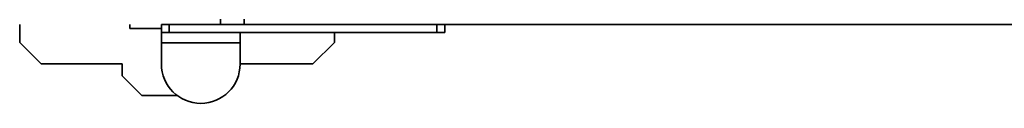
# Model space of a CAD drawing. Units: millimetres. Extents: x -607 to 2756, y -324 to 1684.
# Drawn here: x -589 to -464, y 346 to 356 of the extents above; entities that cross this region are included whole.
import ezdxf

# ---------------------------------------------------------------- set-up
doc = ezdxf.new("R2010")
doc.units = ezdxf.units.MM
doc.header["$LTSCALE"] = 5

msp = doc.modelspace()

# ---------------------------------------------------------------- linework, layer by layer
at = {"color": 7, "linetype": 'Continuous', "lineweight": 35}
for p, q in [((-563.48, 355.97), (-563.48, 356.67)), ((-560.48, 356.67), (-560.48, 355.97)), ((-588.98, 353.72), (-588.98, 355.97)), ((-574.98, 355.97), (-574.98, 355.47)), ((-574.98, 355.47), (-570.98, 355.47)), ((-570.98, 354.97), (-570.98, 355.97)), ((-570.98, 355.97), (-569.98, 355.97)), ((-569.98, 355.97), (-569.98, 354.97)), ((-569.98, 355.97), (-563.48, 355.97)), ((-560.48, 355.97), (-563.48, 355.97)), ((-560.48, 355.97), (-131.98, 355.97)), ((-535.98, 354.97), (-535.98, 355.97)), ((-534.98, 355.97), (-534.98, 354.97)), ((-569.98, 354.97), (-570.98, 354.97)), ((-570.98, 354.97), (-570.98, 353.67)), ((-569.98, 354.97), (-535.98, 354.97)), ((-560.98, 353.67), (-560.98, 354.97)), ((-548.98, 353.72), (-548.98, 354.97)), ((-534.98, 354.97), (-535.98, 354.97)), ((-586.23, 350.97), (-588.98, 353.72)), ((-570.98, 353.67), (-560.98, 353.67)), ((-570.98, 350.97), (-570.98, 353.67)), ((-560.98, 353.67), (-560.98, 350.97)), ((-551.73, 350.97), (-548.98, 353.72)), ((-575.98, 350.97), (-586.23, 350.97)), ((-575.98, 349.47), (-575.98, 350.97)), ((-560.98, 350.97), (-551.73, 350.97)), ((-573.48, 346.97), (-575.98, 349.47)), ((-568.98, 346.97), (-573.48, 346.97))]:
    msp.add_line(p, q, dxfattribs=at)
msp.add_arc((-565.98, 350.97), 5, 180, 0, dxfattribs=at)

doc.saveas('drawing.dxf')
